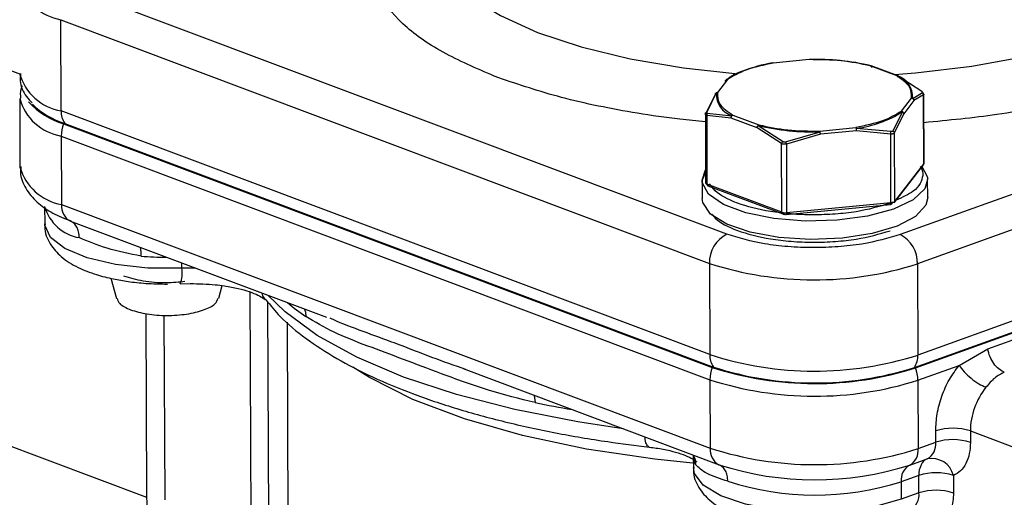
# Model space of a CAD drawing. Units: inches. Extents: x 0.1 to 16.9, y 0.1 to 10.9.
# Drawn here: x 8.6 to 8.7, y 6.9 to 6.9 of the extents above; entities that cross this region are included whole.
import ezdxf

# ---------------------------------------------------------------- set-up
doc = ezdxf.new("R2010")
doc.units = ezdxf.units.IN
doc.header["$MEASUREMENT"] = 0
doc.layers.add('SLD-0', color=179, linetype='Continuous')
doc.dimstyles.new('SLDDIMSTYLE0', dxfattribs={"dimtxt": 0.18, "dimasz": 0.13, "dimexe": 0, "dimexo": 0.0625, "dimgap": 0, "dimtad": 0, "dimtih": 1, "dimtoh": 1, "dimdec": 0, "dimrnd": 1e-09, "dimzin": 0, "dimdsep": 46, "dimtxsty": 'Standard', "dimsah": 1, "dimcen": 0.09, "dimadec": 0, "dimazin": 0, "dimtfac": 0.13, "dimtdec": 0, "dimtofl": 0, "dimtmove": 0, "dimatfit": 3, "dimfxl": 0, "dimfrac": 2, "dimtolj": 1, "dimtzin": 0, "dimarcsym": 0})

msp = doc.modelspace()

# ---------------------------------------------------------------- linework, layer by layer
at = {"color": 7, "linetype": 'Continuous', "lineweight": 25}
for p, q in [((8.669591407179041, 6.898825154214657), (8.617513518486643, 6.918382462194377)), ((8.737205828136391, 6.918097503830781), (8.683509117486583, 6.898792019500188)), ((8.616107307645718, 6.916043570024514), (8.668185196336443, 6.896486262045425)), ((8.616134750006557, 6.908720157736606), (8.616107307645718, 6.916043570024514)), ((8.73858315951376, 6.915751984747132), (8.684886448864159, 6.896446500416613)), ((8.676187407808413, 6.912837669482876), (8.673308572319732, 6.91256181855037)), ((8.67084189645643, 6.911914942739313), (8.67009744310066, 6.911620155951291)), ((8.683171956407836, 6.91156321193623), (8.681096338759183, 6.912342113514816)), ((8.68325145523262, 6.911560070815704), (8.681158531045202, 6.912346046667247)), ((8.651269202565846, 6.91137819412493), (8.650902003513055, 6.911518133669377)), ((8.66964581760923, 6.911244958672818), (8.668832561233089, 6.910193420797117)), ((8.669459967486045, 6.911082782873805), (8.669606583738261, 6.911171868622929)), ((8.685239469204289, 6.910277414832809), (8.683249152651811, 6.911561472480982)), ((8.684513104154423, 6.909720966260823), (8.685288037902106, 6.910206659386598)), ((8.612809783970581, 6.90971019049567), (8.612830365721877, 6.904217636439722)), ((8.66864251698487, 6.910024323437349), (8.667872122604326, 6.908494057347877)), ((8.668733115327658, 6.910165339703979), (8.667965157003234, 6.908624705415887)), ((8.683603220329937, 6.908695759174552), (8.68441719863277, 6.909750375737035)), ((8.684608066973263, 6.909550442370905), (8.683790397309867, 6.908491673059535)), ((8.685382260607314, 6.910020193088516), (8.684608066973263, 6.909550442370905)), ((8.68540291397791, 6.904508526349483), (8.685382260607314, 6.910020193088516)), ((8.685417932370157, 6.904548340478363), (8.685397263181654, 6.910064228485925)), ((8.668212638696883, 6.889162849757662), (8.616134750006557, 6.908720157736606)), ((8.683693447302819, 6.908658973129908), (8.682898682618234, 6.907112781052923)), ((8.667857088393935, 6.908458464487222), (8.667877757582437, 6.902942576479562)), ((8.669932430284575, 6.908145862056302), (8.66796818796868, 6.908354110675113)), ((8.66796818796868, 6.908354110675113), (8.667988841339204, 6.90284244393631)), ((8.66801372571819, 6.908553948656897), (8.66999058962958, 6.9083352762075)), ((8.672013343473004, 6.907364396117371), (8.669932430284575, 6.908145862056302)), ((8.67007397538355, 6.90837924357844), (8.67214799615643, 6.907599794071942)), ((8.683790397309867, 6.908491673059535), (8.683019307847946, 6.906960502952552)), ((8.738610601874601, 6.908428572459224), (8.684913891225499, 6.889123088128884)), ((8.616328182020258, 6.907689710222151), (8.668406070712651, 6.888132402242412)), ((8.616421480626425, 6.907723253705998), (8.668499369317793, 6.888165945726658)), ((8.673981624579566, 6.906095827270163), (8.672013343473004, 6.907364396117371)), ((8.672087209433814, 6.907548114019248), (8.67409435540991, 6.906270431590883)), ((8.674285810875178, 6.906251047965117), (8.677066904372435, 6.907043834646029)), ((8.677053353823789, 6.907102852965576), (8.679940465619437, 6.907378899297004)), ((8.679994250028413, 6.90712684926857), (8.677095735151642, 6.90684953780563)), ((8.682755796544043, 6.907061409472981), (8.679974208481633, 6.907321804406567)), ((8.682736693581505, 6.906858895140277), (8.679994250028413, 6.90712684926857)), ((8.684643913428614, 6.888127509485581), (8.738340624077722, 6.907432993815923)), ((8.684734399313088, 6.888093528454958), (8.738431109962898, 6.907399012785556)), ((8.616142296654115, 6.906706219358058), (8.668220185346508, 6.887148911378319)), ((8.616142296655251, 6.906706219357631), (8.61616287842588, 6.901213660141698)), ((8.677095735151642, 6.90684953780563), (8.674360304210854, 6.906057488409902)), ((8.68275734695189, 6.901347228401481), (8.682736693581505, 6.906858895140277)), ((8.683019307847946, 6.906960502952552), (8.68303996121847, 6.901448836213749)), ((8.674002277950278, 6.900584160530965), (8.673981624579566, 6.906095827270163)), ((8.674360304210854, 6.906057488409902), (8.674380957581377, 6.900545821671096)), ((8.690528492232863, 6.889615348944969), (8.732920632361026, 6.904856521140719)), ((8.683006419500284, 6.901347685111944), (8.685369372259728, 6.904407375247678)), ((8.68540291397791, 6.904508526349483), (8.683039961218467, 6.901448836213748)), ((8.667594848616536, 6.903162271370069), (8.667600337088704, 6.901697588912486)), ((8.667861747529663, 6.903798765823572), (8.667594852790028, 6.903161267624427)), ((8.685710446162352, 6.901765451287086), (8.685704957690184, 6.903230133744668)), ((8.674002277950278, 6.900584160530965), (8.667988841339197, 6.902842443936312)), ((8.668060942517192, 6.902708963786562), (8.674074379128273, 6.900450680381216)), ((8.614810738729389, 6.901053882242928), (8.614816007314102, 6.899647880104845)), ((8.61616287842588, 6.901213660141698), (8.668240767116123, 6.881656352162767)), ((8.674351672848726, 6.900419839420651), (8.68272806221925, 6.901221246151037)), ((8.68275734695189, 6.901347228401481), (8.674380957581366, 6.900545821671095)), ((8.616878408874289, 6.899880917101114), (8.637446053874521, 6.892156952520609)), ((8.668185196336443, 6.896486262045425), (8.66821263869728, 6.889162849757513)), ((8.684886448864159, 6.896446500416613), (8.684913891225499, 6.889123088128884)), ((8.620120531617953, 6.895291644607914), (8.620568757325595, 6.893656507022334)), ((8.625678094454873, 6.894838315092672), (8.626503793956626, 6.894869637764423)), ((8.628793221253742, 6.893687325812532), (8.629063057809397, 6.894701444202508)), ((8.688230415672457, 6.888298819205737), (8.690528492232863, 6.889615348944969)), ((8.648399629988068, 6.888043451245674), (8.668966863611994, 6.880319641153251)), ((8.684921437874223, 6.887109149749507), (8.688230415672457, 6.888298819205737)), ((8.668220185346508, 6.887148911378319), (8.668240767117137, 6.881656352162387)), ((8.684921437874817, 6.88710914974972), (8.684942019645446, 6.881616590533787)), ((8.608390627960336, 6.883189647473675), (8.622980519817823, 6.877710565744126)), ((8.68635509097774, 6.882124629594697), (8.686351660682645, 6.883040056128936)), ((8.6891352027706, 6.883033429190013), (8.698728496983927, 6.879430741223819)), ((8.6891352027706, 6.883033429190013), (8.689138619202735, 6.882118007862807)), ((8.684942019645446, 6.881616590533787), (8.68635509097774, 6.882124629594697)), ((8.66689046571139, 6.881005998661093), (8.666893896006494, 6.880090572125105)), ((8.684262725713706, 6.88028835826273), (8.68567579704583, 6.880796397323799)), ((8.684996503113492, 6.879468165052366), (8.683583431780992, 6.878960125991174)), ((8.685001771698209, 6.878062162912881), (8.684996503113492, 6.879468165052366)), ((8.687780045202132, 6.879461538113826), (8.687785313786867, 6.878055535969298)), ((8.683583431780992, 6.878960125991174), (8.683588700366755, 6.877554123853615)), ((8.685001771698209, 6.878062162912881), (8.683588700366755, 6.877554123853615))]:
    msp.add_line(p, q, dxfattribs=at)
at = {"color": 8, "linetype": 'Continuous', "lineweight": 25}
for p, q in [((8.608277619903218, 6.913398653913198), (8.612867015552414, 6.911675154239808)), ((8.682885642556336, 6.901406823135357), (8.682678603177687, 6.901297842466135)), ((8.625813957105292, 6.896097767498304), (8.625812352924536, 6.89652586758487)), ((8.631283415794844, 6.894198529865382), (8.631352681493258, 6.875713922442325)), ((8.632802309098484, 6.87522040761478), (8.632734251878967, 6.893382514024506)), ((8.622925266773768, 6.89245568276046), (8.622980519817823, 6.877710565744126)), ((8.62447303224443, 6.877496302688849), (8.624417474892274, 6.89232262896)), ((8.634269555080635, 6.891762774593515), (8.634334136890992, 6.874528132251523)), ((8.654126297294319, 6.885892861062048), (8.654194727237826, 6.885310501052097))]:
    msp.add_line(p, q, dxfattribs=at)
at = {"color": 8, "linetype": 'Continuous', "lineweight": 25, "flags": 128}
for points in [[(8.647052518091485, 6.926277684764547), (8.646079730564793, 6.924632453533318), (8.645761302296808, 6.922894992171613), (8.646150916907319, 6.921161785696717), (8.647239871049747, 6.919471551077243), (8.64900383928799, 6.917862045361559), (8.65140341748648, 6.916369222247728), (8.654385003033443, 6.915026428937296), (8.657881992234682, 6.913863661213917), (8.661816268130043, 6.912906893387119), (8.666099945497217, 6.912177498069139), (8.67022253451203, 6.911725072166224)], [(8.683036057661017, 6.911640961127346), (8.684743512888131, 6.911776537897849), (8.689259860074532, 6.912316674407233), (8.693512564237878, 6.913097367942139), (8.697406626994542, 6.914101179099055), (8.700855061417286, 6.915305684395483), (8.70378083517947, 6.916683977173484), (8.706118591329945, 6.91820526864996), (8.707816108259333, 6.919835575687186), (8.708835466244494, 6.921538479919948), (8.70915389451248, 6.923275941281654), (8.70876427990197, 6.925009147756549), (8.707917375747355, 6.926405992125916)], [(8.685704959913972, 6.903229495863166), (8.685467539215786, 6.902468032047803), (8.684530003347712, 6.901583041131365), (8.682954068626652, 6.90082873895982), (8.68086740791126, 6.900266234609102), (8.678439070042849, 6.899941098836361), (8.67586578451364, 6.899879672208249), (8.673356023613286, 6.900086931144857), (8.671113113243813, 6.900546084759759), (8.669318760664256, 6.901219935157764), (8.668118333649181, 6.90205389098717), (8.667609083656137, 6.902980390106406), (8.667594848616536, 6.903162271370067)], [(8.625813957105292, 6.896097767498302), (8.623101030335738, 6.896109523200135), (8.62050647892051, 6.896393021967254), (8.618227506858434, 6.896926715916575), (8.61643733191703, 6.897670040586619), (8.615272019874373, 6.898566498119409), (8.614820142571178, 6.899547951491639), (8.614816007314102, 6.899647880104845)], [(8.626916750645252, 6.896111122538584), (8.62684982472196, 6.896112474320839), (8.625813957105292, 6.896097767498302)], [(8.661258361058364, 6.883214488895533), (8.657627771573186, 6.88375656883855), (8.652569098092501, 6.884746067534885), (8.647880688482061, 6.88595515677222), (8.643632045578679, 6.887365912533896), (8.639886152943715, 6.888957421219008), (8.636698541169874, 6.890706089673878), (8.634116464673761, 6.892585994946303), (8.632720635174758, 6.89393153423206)], [(8.63567197645692, 6.892823188792993), (8.635740822857235, 6.892578191410922), (8.635775600289799, 6.892227612084928)], [(8.667098680423154, 6.880425065942781), (8.663811527040416, 6.880766239552163), (8.658315291230503, 6.881582536393336), (8.653181923124261, 6.882668748955084), (8.648508217324999, 6.88400439565264), (8.644382301060189, 6.885564291580192), (8.640881972457661, 6.887319023396561), (8.639546063090503, 6.888152062782476)], [(8.683588700366755, 6.877554123853615), (8.681399008527098, 6.876958289242686), (8.678854921868417, 6.876603333239893), (8.676149808716179, 6.876516234976483), (8.67348927653216, 6.876703614527796), (8.671075544313704, 6.877151229741372), (8.66909207253988, 6.877825058739846), (8.66768961889585, 6.878673885820863), (8.666974779637584, 6.879633194207565), (8.66689389600649, 6.880090572125105)]]:
    msp.add_lwpolyline(points, dxfattribs=at)
at = {"color": 7, "linetype": 'Continuous', "lineweight": 25, "flags": 128}
for points in [[(8.667594848616536, 6.903162271370067), (8.667832267090935, 6.903924373066933), (8.667873843384452, 6.903987139875023)], [(8.685216741954989, 6.904301503782373), (8.685690722650586, 6.90341201500833), (8.685704959913972, 6.903229495863166)], [(8.685710446162352, 6.901765451287086), (8.68556087098022, 6.901158249483561), (8.684738352381146, 6.900258276812003), (8.683261000372871, 6.899477657549905), (8.681248501228954, 6.898879632827362), (8.678863895661244, 6.898512651050804), (8.676300370231038, 6.898406442901243), (8.67376560652282, 6.898569612731313), (8.67146495601741, 6.89898894149179), (8.66958480373626, 6.899630457660342), (8.668277468435495, 6.900442189412239), (8.667648862646157, 6.901358375068496), (8.667600337088704, 6.901697588912485)]]:
    msp.add_lwpolyline(points, dxfattribs=at)
at = {"color": 8, "linetype": 'Continuous', "lineweight": 25}
for centre, radius, start, end in [((8.616803750744017, 6.920166592023432), 0.004181428391438867, 195.5202535778469, 260.4123469481199), ((8.672969835537074, 6.906338273152508), 0.005968866593526786, 110.8857958096288, 124.8873556585624), ((8.616831289450229, 6.912843353986747), 0.00418161625616171, 195.5246232277989, 260.41144294292), ((8.616824659267197, 6.910803775249768), 0.004153983994119778, 194.8766042632475, 260.5453426122518), ((8.616859417869614, 6.905336856391265), 0.004181616255602696, 195.5246232245966, 260.4114429408124), ((8.66801318774188, 6.902981135644715), 0.000140812418854047, 195.8925136818997, 260.0435524722286), ((8.66812050035137, 6.902827348094307), 0.000132521620621313, 173.4591080961438, 243.2935379187185), ((8.618168282185124, 6.901986565535356), 0.003484680212174962, 195.5246232194428, 260.4114429346327), ((8.68264809845638, 6.901306228590034), 0.0001166885526097902, 313.2572482790376, 20.57058514443237), ((8.674133768959711, 6.900569025620495), 0.000132359174509405, 173.4340218858592, 243.5612137320205), ((8.674271709017091, 6.900504821875632), 0.0001166886113731939, 313.2572674903263, 20.57056593191597), ((8.617253259670388, 6.897099434841972), 0.00530189183883905, 359.58353359121, 7.209579570067596), ((8.624561610324882, 6.923304810554844), 0.02632051336349608, 265.6276951572049, 270.0652502829686), ((8.623966106650132, 6.895667896487555), 0.001897192765777303, 334.432682667126, 13.09596257970123), ((8.64761848472799, 6.909417670723815), 0.02087467431661391, 230.3977855002517, 235.4355675422874), ((8.673190625819872, 6.977836375698907), 0.09445571259641548, 258.3981792819887, 260.2367492624514), ((8.668334306747566, 6.881022531261982), 0.0014439356857727, 180.656032649127, 207.8263035912032), ((8.68370641170969, 6.877889949325763), 0.001306757444764675, 296.8815575275566, 7.572865943527814)]:
    msp.add_arc(centre, radius, start, end, dxfattribs=at)
at = {"color": 7, "linetype": 'Continuous', "lineweight": 25}
for centre, radius, start, end in [((8.675253720831458, 6.900402096306837), 0.01232922654889043, 99.23660056336858, 110.9672734224242), ((8.676782554135398, 6.893937867925565), 0.01892114453461995, 76.61720375972719, 91.8191268616995), ((8.682668560285038, 6.909808496373401), 0.001846614005520148, 357.2829720355905, 71.67504119347856), ((8.61807787796949, 6.913574844657997), 0.006139726642346825, 222.0760404808654, 253.4423795133122), ((8.67057755158573, 6.910085639838549), 0.001846157409015231, 177.5257334432793, 251.4617840148593), ((8.61831805888701, 6.913871145328), 0.006433784305865259, 225.7207036290328, 252.8553996805179), ((8.617827940314314, 6.908667468070202), 0.001694009923001222, 178.2176122813965, 213.8750900154262), ((8.678771276659923, 6.916508654070629), 0.009265269878192643, 277.4599029873303, 302.0899114451048), ((8.618903307608898, 6.906693684714213), 0.002761039407493478, 158.8541697118784, 179.7398861258436), ((8.676466619255413, 6.92595512870444), 0.01892082278234124, 256.616979017379, 271.8180795164643), ((8.68524014923218, 6.904506362389899), 0.0001627791300304925, 322.5472416399226, 0.7617033177811365), ((8.68535540269824, 6.904549187832265), 6.253541299659434e-05, 319.442162794424, 359.2236192941071), ((8.668103807380257, 6.902990266920756), 0.0002111783379828759, 182.1374547692007, 264.291532677101), ((8.617504392642473, 6.901075083916948), 0.001348652573270478, 174.1023573500936, 242.1979338630871), ((8.682758824261866, 6.90178695814006), 0.0004397322201306543, 269.8075106299874, 309.7423783653625), ((8.682877196472635, 6.901446672254198), 0.0001627791301333466, 322.5472416522963, 0.76170330542033), ((8.674280354627912, 6.901441460623229), 0.0009012713724638629, 252.0288402354048, 276.4089045592964), ((8.670711632569827, 6.896559467967335), 0.002527496616887577, 116.3092182535068, 181.6597359622816), ((8.682313789792982, 6.896512944854031), 0.002573516963179982, 358.5205425215298, 62.32391481503885), ((8.676597939417013, 6.922557582047115), 0.02739503554971573, 252.1160488640584, 287.6111369611365), ((8.669905828996406, 6.889110160089984), 0.0016940099148099, 178.2176122295557, 213.8750901656346), ((8.676625381777848, 6.91523416975856), 0.02739503554908117, 252.1160488627635, 287.6111369626649), ((8.683195758576316, 6.889054610609822), 0.001719496720207474, 327.3728419209285, 2.282360070622494), ((8.670981196301348, 6.88713637673445), 0.002761039407555362, 158.8541697118398, 179.7398861253887), ((8.67663096481701, 6.913621573149121), 0.02678332907872725, 252.1160488640678, 287.6111369611203), ((8.676631687629186, 6.913368221727758), 0.02648186769760506, 252.1160488633417, 287.6111369626286), ((8.682059500404744, 6.887075321064859), 0.002862137393472634, 0.6772162622394872, 20.83946024802037), ((8.676632928427034, 6.913220231379633), 0.02739503554934842, 252.1160488638925, 287.6111369627834), ((8.694796764588126, 6.882987431127436), 0.005661748672723476, 141.1458787463807, 179.5345035618918), ((8.687733078925971, 6.878688209195094), 0.004565839252518575, 72.11604886610067, 107.6111370089503), ((8.685024468554085, 6.881967325129041), 0.001339888327156083, 299.0849960012673, 6.742140686050231), ((8.687736510335991, 6.877772771815152), 0.004565849929282629, 72.11628959852902, 107.6111091614418), ((8.66958228164585, 6.881517776037728), 0.001348652874505839, 174.1023629307119, 242.1978995376471), ((8.676653510197667, 6.907727672163685), 0.02739503554933097, 252.1160488638846, 287.6111369627794), ((8.68361139722178, 6.881459286067877), 0.001339888327196489, 299.0849960191614, 6.742140696783869), ((8.676664925386184, 6.904223516422338), 0.02511211591926137, 252.1160488608367, 287.6111369644242), ((8.684914054204611, 6.879117430457067), 0.001339888327148642, 119.0849959703202, 186.7421406962999), ((8.686849609721431, 6.879516131642522), 0.001853727297678789, 154.484328770088, 181.4827369468301), ((8.686060549420015, 6.879898353393671), 0.0009769940070854916, 113.1919282972234, 154.7804114770355), ((8.686023587971002, 6.879018669547975), 0.001811428875935213, 14.15144584668503, 101.0694147794915), ((8.686377921354401, 6.875116318115064), 0.004565839257137213, 72.11604884662272, 107.6111369619966), ((8.676676340574845, 6.900719360682273), 0.02282919629054751, 252.1160488628171, 287.6111369623434), ((8.686383189932235, 6.873710315992629), 0.004565839238804214, 72.11604869507003, 107.6111369443986)]:
    msp.add_arc(centre, radius, start, end, dxfattribs=at)
at = {"color": 8, "linetype": 'Continuous', "lineweight": 25}
for points, knots in [([(8.650902003513055, 6.911518133669377), (8.6494673483375, 6.912135910664279), (8.646512925050367, 6.913408115143162), (8.64333397489857, 6.915716053699589), (8.641295802412438, 6.918292221649203), (8.640727214089821, 6.921031937900664), (8.641534846663426, 6.923312377282791), (8.642903244042559, 6.925064012913204), (8.644719022378522, 6.92669703507995), (8.646780516646825, 6.928126783489192), (8.64886741618269, 6.92897808206949), (8.64937598143243, 6.929185538570221)], [0, 0, 0, 0, 0.1262716050926216, 0.2600344507487098, 0.3993029882400855, 0.541496983956072, 0.6836909796720595, 0.753403897493721, 0.8231365668415738, 0.9568994124976643, 1, 1, 1, 1]), ([(8.705494877308885, 6.929393149718554), (8.706407102039925, 6.928993834419379), (8.708823594401375, 6.927936044230806), (8.711583321496118, 6.925873540316292), (8.713640949285413, 6.923302296294945), (8.714203165940587, 6.920561505386241), (8.713400016526382, 6.918280406820084), (8.712025056322659, 6.916530732567976), (8.71023464960573, 6.914889782203226), (8.707296287403137, 6.913034705332477), (8.702823353344778, 6.911131619246551), (8.697485259743809, 6.909567463956303), (8.691639503094903, 6.908375663910163), (8.687382378019763, 6.907966000846683), (8.685405838408553, 6.907775798478201)], [0, 0, 0, 0, 0.05736787654332602, 0.1519680740307599, 0.2504620249171171, 0.3510249279436005, 0.4515878309700843, 0.5008904288701791, 0.5502069955092684, 0.6448071929967046, 0.7341094108152746, 0.8234116286338438, 0.918011826121276, 1, 1, 1, 1]), ([(8.667859372045502, 6.907849037257501), (8.667176283786247, 6.907913157408634), (8.665310189732661, 6.90808832398649), (8.661348385667317, 6.908672682777128), (8.656245853185608, 6.909695137145039), (8.65289591706395, 6.910828054402554), (8.651269202565846, 6.91137819412493)], [0, 0, 0, 0, 0.1088145510530185, 0.2972649345270284, 0.6587548902977939, 1, 1, 1, 1]), ([(8.685308882752011, 6.903541754976228), (8.685261502400751, 6.903323638571636), (8.685167726282963, 6.902891938318166), (8.684557931265457, 6.902185474488306), (8.68367615426959, 6.901785696570802), (8.68316610070417, 6.901554449721366)], [0, 0, 0, 0, 0.3009475711209216, 0.5956413181157874, 1, 1, 1, 1]), ([(8.682678603177687, 6.901297842466135), (8.681815964441414, 6.901046910175404), (8.680488952155576, 6.900660896634959), (8.67828909138316, 6.900422698687088), (8.676516017665477, 6.900357327281352), (8.674742773887829, 6.900429798701802), (8.672585839690672, 6.900686822856499), (8.670293185447099, 6.901274087556931), (8.668726401933814, 6.902115922093212), (8.668318945829851, 6.902691944119254), (8.668183736576994, 6.902883089881981)], [0, 0, 0, 0, 0.1762810355416347, 0.2711762063170796, 0.3680851887681825, 0.4649941712192873, 0.5598893419947296, 0.7361703775363566, 0.9124514130779866, 1, 1, 1, 1]), ([(8.632566453058063, 6.893562394179425), (8.632468914394533, 6.893661053456063), (8.632319692279435, 6.893811989970887), (8.632289606946443, 6.894023914849261), (8.63227918681636, 6.894097315559205)], [0, 0, 0, 0, 0.6536475070464128, 1, 1, 1, 1]), ([(8.663359699668968, 6.881738036024276), (8.663291576733407, 6.881777460888925), (8.663154426567806, 6.881856833961598), (8.663036723877779, 6.882194744809239), (8.663019384725633, 6.882485699859061), (8.66301527279538, 6.882554699015473)], [0, 0, 0, 0, 0.4295034814481522, 0.8647083852307696, 1, 1, 1, 1]), ([(8.666876382487205, 6.881080067016696), (8.666886953490918, 6.881066343880746), (8.667041197687029, 6.880866106123749), (8.667049554200668, 6.880598126496902), (8.667057338007268, 6.880348512641357)], [0, 0, 0, 0, 0.06853420730827914, 1, 1, 1, 1])]:
    msp.add_open_spline(points, degree=3, knots=knots, dxfattribs=at)
at = {"color": 7, "linetype": 'Continuous', "lineweight": 25}
for points in [[(8.673308572319732, 6.91256181855037), (8.67254919872195, 6.912398265352739), (8.67103045152639, 6.912071158957478), (8.670107362248283, 6.911520358767705), (8.66964581760923, 6.911244958672818)], [(8.681096338759183, 6.912342113514816), (8.680336549706071, 6.912500494506039), (8.67881697159985, 6.912817256488487), (8.677063929072226, 6.912830865151414), (8.676187407808413, 6.912837669482876)], [(8.681236986616645, 6.91221018008026), (8.68123571235338, 6.912226011698833), (8.681233163826855, 6.912257674935979), (8.681217130985718, 6.912297261747881), (8.681193662093468, 6.912328555313024), (8.681172438645268, 6.912339390864719), (8.681161826921166, 6.912344808640566)], [(8.66945996748858, 6.911082782873639), (8.669461282014703, 6.911098859954983), (8.669463911066952, 6.911131014117696), (8.669484213730536, 6.911174090272815), (8.669514512199513, 6.911210562966166), (8.66954224781488, 6.911226131148673), (8.669556115622562, 6.911233915239927)], [(8.68441719863277, 6.909750375737035), (8.684416884394036, 6.910072354167772), (8.684416255916567, 6.910716311029248), (8.683586722910746, 6.911280911633901), (8.683171956407836, 6.91156321193623)], [(8.683317346480495, 6.911428922571825), (8.683316631804953, 6.911444535896537), (8.683315202453864, 6.911475762545961), (8.683300861552793, 6.91151470501786), (8.683279091812857, 6.911545366081723), (8.683259004420858, 6.91155579340399), (8.683248960724859, 6.911561007065123)], [(8.668832561233089, 6.910193420797117), (8.668831975180382, 6.909871266732288), (8.668830803074968, 6.90922695860263), (8.669659584614022, 6.90866181525317), (8.67007397538355, 6.90837924357844)], [(8.684417198630836, 6.909750373754282), (8.684433942731378, 6.909748238146964), (8.68446743093252, 6.909743966932319), (8.684497765604123, 6.909728450371106), (8.68451293293995, 6.909720692090484)], [(8.683603220329937, 6.908695759174552), (8.683141675690885, 6.908420359079668), (8.682218586412779, 6.907869558889898), (8.680699839217217, 6.907542452494636), (8.679940465619437, 6.907378899297004)], [(8.683693173531857, 6.908658535220146), (8.683678975700813, 6.908667544649908), (8.683650580038726, 6.908685563509433), (8.683619006888867, 6.908692357599811), (8.683603220313936, 6.908695754645001)], [(8.683790397309847, 6.908491673059538), (8.683788968799252, 6.908507706192244), (8.683786111778064, 6.908539772457656), (8.683765501677788, 6.908586025944891), (8.68373494280243, 6.908627697824567), (8.683707096622047, 6.908648256088286), (8.683693173531857, 6.908658535220146)], [(8.672147996198428, 6.907599789515052), (8.67213728183128, 6.907593786483678), (8.67211585309698, 6.90758178042093), (8.672096852996935, 6.90755913899531), (8.672087352946914, 6.907547818282499)], [(8.67214799615643, 6.907599794071942), (8.672907062224501, 6.907441274669534), (8.67442519436064, 6.907124235864718), (8.676177300669407, 6.907109980598623), (8.677053353823789, 6.907102852965576)], [(8.677066883527514, 6.907043612488293), (8.677064820511877, 6.907056082340048), (8.6770606944806, 6.907081022043559), (8.677055800712772, 6.907095574650882), (8.677053353828857, 6.907102850954542)], [(8.679940465628146, 6.907378894747169), (8.679946267837236, 6.907371907568353), (8.679957872255443, 6.907357933210698), (8.679968702866809, 6.907333598778187), (8.6799741181725, 6.907321431561908)], [(8.679994250028408, 6.907126849268576), (8.67999425744884, 6.907143398911792), (8.6799942722897, 6.907176498198221), (8.679990163150393, 6.907228684936214), (8.679983545851941, 6.90727896528742), (8.679977260732313, 6.907307276137079), (8.6799741181725, 6.907321431561908)], [(8.617587832642764, 6.898550568663729), (8.617577908588746, 6.898707092370652), (8.61755806048071, 6.899020139784498), (8.617407371953929, 6.89941157597624), (8.617182971821135, 6.899721141540559), (8.616977894293944, 6.89982845678299), (8.616875355530349, 6.899882114404205)], [(8.691860656565497, 6.887743924640947), (8.691709908602396, 6.887819760659147), (8.691408412676193, 6.887971432695545), (8.691006443149334, 6.888424168613335), (8.690685519295586, 6.888986958498891), (8.690580834587305, 6.889405885462063), (8.690528492233163, 6.889615348943648)], [(8.688230415672455, 6.888298819205753), (8.688354118581472, 6.888127956997288), (8.688601524399502, 6.887786232580355), (8.689178522946229, 6.887255727236366), (8.689813474997646, 6.886797729439311), (8.690196292985044, 6.88662542366851), (8.690387701978743, 6.886539270783111)], [(8.669665721340838, 6.878993260681856), (8.669655797286827, 6.879149784388778), (8.669635949178806, 6.879462831802619), (8.669485260652143, 6.879854267994316), (8.669260860519527, 6.88016383355857), (8.6690557829925, 6.880271148800937), (8.668953244228984, 6.880324806422121)]]:
    msp.add_open_spline(points, degree=3, dxfattribs=at)
for points, knots in [([(8.673308572345144, 6.912561813976114), (8.6733027328886, 6.912566514312441), (8.673291053975468, 6.91257591498513), (8.673280234531493, 6.912572584249323), (8.673274824809484, 6.912570918881412)], [0, 0, 0, 0, 0.4999999981290034, 0.9999999999999999, 0.9999999999999999, 0.9999999999999999, 0.9999999999999999]), ([(8.676181940250858, 6.91284909689003), (8.676183507043529, 6.912850346938386), (8.676186744575554, 6.912852929967822), (8.676187182117639, 6.9128428542701), (8.676187407912714, 6.912837654672205)], [0, 0, 0, 0, 0.4839466169442276, 1, 1, 1, 1]), ([(8.670497398378535, 6.911769954016644), (8.6704794195625, 6.9117633685943), (8.67044370866161, 6.911750288124249), (8.670401318649741, 6.91173500217821), (8.670370284115132, 6.911723943616399), (8.670359814448313, 6.911720384750108), (8.670354512304181, 6.911718582436592)], [0, 0, 0, 0, 0.2762332849064559, 0.5486756993323504, 0.7714362326177702, 0.9999999999999999, 0.9999999999999999, 0.9999999999999999, 0.9999999999999999]), ([(8.681096338759975, 6.912342113305291), (8.68110784534872, 6.912345716630595), (8.681130858526293, 6.912352923281231), (8.68115150412285, 6.912347513520794), (8.681161826921166, 6.912344808640566)], [0, 0, 0, 0, 0.4999999981858103, 1, 1, 1, 1]), ([(8.612868177404122, 6.911728937641877), (8.612854492302304, 6.911533622801588), (8.612808353554522, 6.910875126995362), (8.613184841404697, 6.910011895884445), (8.613651248796101, 6.909529245313633), (8.613808692285504, 6.909366318671748)], [0, 0, 0, 0, 0.2183444949377194, 0.736139322625947, 1, 1, 1, 1]), ([(8.669556115622562, 6.911233915239927), (8.669570250445737, 6.911238723084461), (8.669598520091983, 6.911248338773492), (8.669630051803262, 6.911246082348919), (8.669645817658843, 6.911244954136638)], [0, 0, 0, 0, 0.500000001899269, 0.9999999999999999, 0.9999999999999999, 0.9999999999999999, 0.9999999999999999]), ([(8.683248955618494, 6.911561009000163), (8.683236710689048, 6.911564469165466), (8.683212219073475, 6.911571389992472), (8.683185377932984, 6.911565935047591), (8.683171956400138, 6.911563207379521)], [0, 0, 0, 0, 0.4999641370768239, 1, 1, 1, 1]), ([(8.613013708649289, 6.910744284115478), (8.61296702357053, 6.910649348633654), (8.612818182946745, 6.910346676844099), (8.612852819863347, 6.909995935538761), (8.61287659262782, 6.90975520711195)], [0, 0, 0, 0, 0.31365817727108, 1, 1, 1, 1]), ([(8.668832561485894, 6.910193405861288), (8.668816140632929, 6.910192194330238), (8.668781121268548, 6.910189610600424), (8.668749372035593, 6.910174473643228), (8.668732510265485, 6.910166434523267)], [0, 0, 0, 0, 0.468907795911432, 1, 1, 1, 1]), ([(8.68528803859527, 6.910206659627022), (8.685291787910225, 6.910209279356765), (8.685299221759605, 6.910214473552655), (8.68528922108321, 6.910232645864435), (8.685269210416532, 6.910253976122837), (8.685249450776524, 6.910269548469635), (8.685239469204289, 6.910277414832809)], [0, 0, 0, 0, 0.2795302622338646, 0.5542308105159961, 0.7748199175907632, 1, 1, 1, 1]), ([(8.685239469281335, 6.910277414969693), (8.685248958616132, 6.910273910360555), (8.685268321743457, 6.910266759154025), (8.685285770242066, 6.91024006171005), (8.685293272910853, 6.910204135443915), (8.685288523034233, 6.910174609570979), (8.685286195250638, 6.910160139754575)], [0, 0, 0, 0, 0.2450362095905421, 0.4999999923611277, 0.7549637794614259, 0.9999999999999999, 0.9999999999999999, 0.9999999999999999, 0.9999999999999999]), ([(8.685382260607305, 6.910020193088487), (8.685382165289795, 6.910038193065014), (8.685381970792992, 6.910074922284569), (8.685362811079939, 6.910127830960734), (8.68533165757884, 6.910174494109725), (8.685302384953062, 6.910196081472241), (8.685288039249432, 6.910206660841073)], [0, 0, 0, 0, 0.2450362357556665, 0.5000000799610407, 0.7549638791231346, 1, 1, 1, 1]), ([(8.668732510265485, 6.910166434523267), (8.668718529423218, 6.910159407974889), (8.668691326975944, 6.910145736458673), (8.668662972206143, 6.910110205580516), (8.66864554576423, 6.910069421199267), (8.668643507102269, 6.910039070686884), (8.668642516960345, 6.910024329981783)], [0, 0, 0, 0, 0.2715258540075896, 0.5283063484759966, 0.7709067666793572, 1, 1, 1, 1]), ([(8.684608066973263, 6.909550442370905), (8.68460681313523, 6.90956588553558), (8.684604267352398, 6.90959724121514), (8.684585029992848, 6.90964373483744), (8.684555166489595, 6.909687382801199), (8.684527144799649, 6.909709483301503), (8.68451293293995, 6.909720692090484)], [0, 0, 0, 0, 0.2390417340552917, 0.4853484484232863, 0.7389823505754631, 1, 1, 1, 1]), ([(8.685286195242867, 6.910160139760421), (8.685308297267847, 6.910146600947638), (8.685352366826212, 6.91011960570622), (8.685389359640222, 6.910080805303316), (8.685402988747041, 6.910045706486197), (8.68538917900649, 6.910028708655846), (8.685382260607314, 6.910020193088515)], [0, 0, 0, 0, 0.251039328316218, 0.5005510735444463, 0.7497862448837161, 1, 1, 1, 1]), ([(8.667872122604352, 6.908494057347832), (8.667872096980675, 6.908508302210359), (8.667872044695182, 6.908537369065572), (8.667890861875987, 6.908575814199975), (8.667921723060894, 6.908607134331335), (8.667950870638123, 6.908618927108344), (8.66796515505481, 6.908624706420271)], [0, 0, 0, 0, 0.2450362840150594, 0.5000002053439004, 0.7549640110770512, 0.9999999999999999, 0.9999999999999999, 0.9999999999999999, 0.9999999999999999]), ([(8.667965156327096, 6.908624703862579), (8.667961439442998, 6.908613429473349), (8.667954069894988, 6.90859107549337), (8.66796408486871, 6.908569087730083), (8.66798406433184, 6.908556084608643), (8.66800377093666, 6.908554665512567), (8.66801372571819, 6.908553948656897)], [0, 0, 0, 0, 0.2795302619348519, 0.5542308102562743, 0.7748199176831881, 0.9999999999999999, 0.9999999999999999, 0.9999999999999999, 0.9999999999999999]), ([(8.66796818796868, 6.908354110675113), (8.667946115004826, 6.908359894086129), (8.667902103391853, 6.908371425715906), (8.667865132666213, 6.908404331495166), (8.66785148154446, 6.908445305332574), (8.66786523326966, 6.90847778546304), (8.667872122604326, 6.908494057347878)], [0, 0, 0, 0, 0.251039328001137, 0.5005510731257515, 0.7497862445706278, 1, 1, 1, 1]), ([(8.667886798371304, 6.908565345382197), (8.667876154002673, 6.90853930166461), (8.667854144979408, 6.908485451896132), (8.667858699397973, 6.908435011169858), (8.66786105113314, 6.908408965423679)], [0, 0, 0, 0, 0.4836365749335528, 1, 1, 1, 1]), ([(8.66801372526426, 6.908553949363256), (8.6680042972275, 6.90854109548938), (8.667985059177196, 6.908514866967097), (8.667967902951872, 6.908463581933166), (8.66796074270518, 6.908408155220161), (8.667965739234361, 6.908371885475892), (8.667968187895456, 6.908354110674923)], [0, 0, 0, 0, 0.2450361557904333, 0.4999999482509299, 0.7549637698359785, 0.9999999999999999, 0.9999999999999999, 0.9999999999999999, 0.9999999999999999]), ([(8.669932430284575, 6.908145862056302), (8.669933014163853, 6.908161013650949), (8.669934217735026, 6.908192246173257), (8.669945254730141, 6.908242251693974), (8.669963519018037, 6.908292912705089), (8.669981180243546, 6.908321311587047), (8.669990258495991, 6.908335909227477)], [0, 0, 0, 0, 0.2285476844511257, 0.4711134912380342, 0.7281408790941204, 1, 1, 1, 1]), ([(8.669990258495991, 6.908335909227477), (8.670005213573608, 6.908345368133268), (8.6700341887423, 6.908363694577162), (8.670061001574217, 6.908374173140889), (8.670073975384636, 6.908379243358749)], [0, 0, 0, 0, 0.5161342726596503, 1, 1, 1, 1]), ([(8.672013343473004, 6.90736439611737), (8.672014501090613, 6.907380698671136), (8.672016816325831, 6.907413303778668), (8.672032524732794, 6.907463092738072), (8.672055709784692, 6.90750994883739), (8.672076802731853, 6.907535192540778), (8.672087348499513, 6.907547813547639)], [0, 0, 0, 0, 0.2500083664899596, 0.5000167329896906, 0.7500250994896479, 1, 1, 1, 1]), ([(8.677095735151642, 6.90684953780563), (8.677095517349642, 6.906865347157273), (8.677095075062145, 6.906897450987958), (8.67708936505831, 6.906948799158481), (8.677080215822189, 6.906999900767198), (8.677071370287882, 6.907028902041021), (8.677066883527514, 6.907043612488293)], [0, 0, 0, 0, 0.2389421848192325, 0.4852165742221012, 0.7388840749814235, 1, 1, 1, 1]), ([(8.6827366935815, 6.906858895140275), (8.682741042173294, 6.906875981824843), (8.68274991553816, 6.906910847453465), (8.682757443633388, 6.906966237210363), (8.682760115887271, 6.907018988974292), (8.682757216590284, 6.907047458971921), (8.682755795725585, 6.90706141132479)], [0, 0, 0, 0, 0.2450364031331737, 0.5000003480161533, 0.7549640969665012, 1, 1, 1, 1]), ([(8.682898682618232, 6.907112781052998), (8.682892727163537, 6.907102832775565), (8.682880924034622, 6.907083116262375), (8.682847028900426, 6.907064797900704), (8.682804866821197, 6.90705576189965), (8.682772257264721, 6.90705951560173), (8.68275579639876, 6.907061410420105)], [0, 0, 0, 0, 0.25228114470417, 0.499996562371207, 0.7476049828375586, 1, 1, 1, 1]), ([(8.682898684038928, 6.907112783804986), (8.68291439177723, 6.907103967874957), (8.682946443676204, 6.907085978824386), (8.682984089854894, 6.907047722332996), (8.683010855280871, 6.907004661796248), (8.683016527535479, 6.906975025673127), (8.683019307350971, 6.906960501826809)], [0, 0, 0, 0, 0.245035781624186, 0.4999995522691779, 0.7549635749802907, 1, 1, 1, 1]), ([(8.673981624579564, 6.906095827270162), (8.673986008277026, 6.906111036242183), (8.673994953276045, 6.906142070372852), (8.674021470375196, 6.906190227691916), (8.674055150322161, 6.906235307241619), (8.674081461170593, 6.906258879524716), (8.674094355392079, 6.906270431650828)], [0, 0, 0, 0, 0.2450362201758821, 0.5000000043122967, 0.7549637859818636, 1, 1, 1, 1]), ([(8.67409435540991, 6.906270431590883), (8.674108853877303, 6.906261495988575), (8.67413760041463, 6.906243779107314), (8.674190025367077, 6.906235169200698), (8.674240628917513, 6.906237242645532), (8.674270647124713, 6.906246414690418), (8.674285810875178, 6.906251047965117)], [0, 0, 0, 0, 0.2795335200851022, 0.5542393241427115, 0.7748232061232112, 1, 1, 1, 1]), ([(8.674285810650165, 6.906251049015985), (8.674292059702637, 6.90623755865603), (8.674304810989431, 6.906210031370975), (8.674325155132045, 6.906159481901551), (8.674344589680723, 6.906106671996215), (8.674355135718127, 6.90607366443923), (8.674360304039832, 6.90605748834705)], [0, 0, 0, 0, 0.2450361063793897, 0.499999908946643, 0.7549637628003655, 1, 1, 1, 1]), ([(8.683019307847946, 6.906960502952553), (8.68300913932974, 6.906946487235963), (8.682989075360812, 6.906918832183721), (8.682930749751305, 6.906885134953741), (8.682847908402408, 6.906860322516031), (8.68277441771842, 6.906859379307027), (8.682736693581505, 6.906858895140278)], [0, 0, 0, 0, 0.2207097894471093, 0.4354925927672494, 0.7102278334621682, 0.9999999999999999, 0.9999999999999999, 0.9999999999999999, 0.9999999999999999]), ([(8.674360304210854, 6.906057488409902), (8.67432633092791, 6.906051339873732), (8.674258591090513, 6.906039080215429), (8.674155307914562, 6.906042019006468), (8.674058705080887, 6.906059344154718), (8.674007351619442, 6.906083650357068), (8.673981624579566, 6.906095827270163)], [0, 0, 0, 0, 0.2510393269942034, 0.5005510717880249, 0.7497862435735448, 1, 1, 1, 1]), ([(8.612897174398455, 6.904262647896017), (8.612881294349265, 6.904053047526861), (8.61283018151398, 6.903378410501787), (8.613358342375761, 6.902286007453884), (8.61426577054012, 6.90128459969127), (8.615437600905105, 6.900478438668746), (8.616408365526338, 6.90009199604909), (8.616908371018157, 6.89989295353366)], [0, 0, 0, 0, 0.09925115537366522, 0.3194579497427383, 0.5572934384340614, 0.7719779777663356, 1, 1, 1, 1]), ([(8.68509524277015, 6.90426368905969), (8.68511491452187, 6.904240573612547), (8.685311805612669, 6.904009215182104), (8.685310267336327, 6.903763194909774), (8.685308882752011, 6.903541754976228)], [0, 0, 0, 0, 0.09991184284449192, 1, 1, 1, 1]), ([(8.685369372259542, 6.904407375247436), (8.685385316150976, 6.904431693722933), (8.685413245907718, 6.904474293680906), (8.685414518589043, 6.904525839059988), (8.685415064751586, 6.904547959409144)], [0, 0, 0, 0, 0.5708567955142243, 1, 1, 1, 1]), ([(8.668082802146618, 6.902780135841206), (8.66807934905231, 6.902773920223606), (8.668072442862336, 6.902761488985964), (8.668079320891533, 6.902742518411914), (8.66809772984517, 6.902724651038906), (8.668119799634619, 6.902714992037096), (8.66813083453151, 6.902710162535244)], [0, 0, 0, 0, 0.2499998527602493, 0.4999998036808683, 0.7499998527605571, 1, 1, 1, 1]), ([(8.682710000251681, 6.901234116542483), (8.682727027971156, 6.901236209793869), (8.6827598963799, 6.901240250372664), (8.682801507097283, 6.90125168720057), (8.682833531327887, 6.901266724143691), (8.682845241119026, 6.901278710642919), (8.682851307461942, 6.901284920336486)], [0, 0, 0, 0, 0.2590286558275472, 0.4999999999997545, 0.7409713441717549, 1, 1, 1, 1]), ([(8.668388423536449, 6.900446699713954), (8.668469986546269, 6.900336931740145), (8.668836285965247, 6.899843963847991), (8.670313278523478, 6.899078655764103), (8.67259247712301, 6.898489585048658), (8.674751327896919, 6.898232818135551), (8.676524163608244, 6.898160291944013), (8.678297346245152, 6.898225677968573), (8.680497173647241, 6.898463871437393), (8.681824192736862, 6.898849885891387), (8.682686835896003, 6.899100818775981)], [0, 0, 0, 0, 0.05243886970573303, 0.2355029264797828, 0.4185669832538295, 0.5171135732318359, 0.6177514632398863, 0.7183893532479414, 0.8169359432259478, 1, 1, 1, 1]), ([(8.674075474516204, 6.900452102209725), (8.67408723329826, 6.900447365330116), (8.674123730240257, 6.900432662989397), (8.674194511428444, 6.900420016386887), (8.674255019975096, 6.900417757991069), (8.674285900826835, 6.900416605407008)], [0, 0, 0, 0, 0.1888007201510005, 0.5860002251142135, 1, 1, 1, 1]), ([(8.614854329402872, 6.899647684251065), (8.614842646511212, 6.899570970804421), (8.614757755240227, 6.899013548705796), (8.615217612412462, 6.897997695605738), (8.616141899898782, 6.896926856536257), (8.617403165342918, 6.896150936917124), (8.61884391170773, 6.895594455385794), (8.620222979792661, 6.895242387149457), (8.62155785105041, 6.895013008103624), (8.623012412137829, 6.894853315259157), (8.624088093470295, 6.894834183204318), (8.624676673259966, 6.894823714731477)], [0, 0, 0, 0, 0.02158598677681595, 0.156850025337247, 0.2883419564667282, 0.4416258809707336, 0.577029914741895, 0.6885743200815759, 0.777325447330466, 0.8781593233798762, 1, 1, 1, 1]), ([(8.622555011449379, 6.897060897266791), (8.621615641296746, 6.897253422770147), (8.61975788815104, 6.897634172422969), (8.618305716054726, 6.898247412519967), (8.617587832648447, 6.898550568661596)], [0, 0, 0, 0, 0.505648532909795, 1, 1, 1, 1]), ([(8.683509117486583, 6.898792019500188), (8.682528787945017, 6.898506846800135), (8.681020729829735, 6.898068160637642), (8.67852132913644, 6.897797650395358), (8.676505034603842, 6.897722812546156), (8.67449537403918, 6.897807235224303), (8.672019002902216, 6.898089591580296), (8.67054778702438, 6.898535370676248), (8.669591407179041, 6.898825154214657)], [0, 0, 0, 0, 0.239456844082695, 0.3683606600310311, 0.5000000000003294, 0.6316393399696274, 0.760543155917966, 1, 1, 1, 1]), ([(8.62113675396061, 6.895485979530534), (8.621637086584132, 6.895338263726805), (8.62263775183118, 6.895042832119343), (8.624471030422711, 6.894895735785914), (8.625585573924212, 6.895004695761472), (8.626075473749882, 6.895052589336697)], [0, 0, 0, 0, 0.3591583953539083, 0.7183167907083035, 1, 1, 1, 1]), ([(8.626503793956626, 6.894869637764423), (8.627184673009728, 6.894852470466012), (8.628132164877375, 6.894828580943255), (8.629405185661879, 6.89466286633717), (8.630353986550094, 6.8944826370483), (8.631268460919074, 6.89422335730446), (8.631965036831957, 6.893936150470925), (8.632388960015806, 6.893694771982362), (8.63253694535308, 6.893535118864163), (8.632517238549438, 6.893567295511153), (8.632513935250481, 6.893572689033432)], [0, 0, 0, 0, 0.2265683548191721, 0.315286059512613, 0.4565350204241189, 0.5926700302199809, 0.727137073777063, 0.8545986123292846, 0.9756274908356463, 1, 1, 1, 1]), ([(8.620631914023823, 6.893666410058467), (8.620671858425048, 6.893524682499156), (8.620768164178852, 6.893182978054578), (8.621364281875122, 6.892915676784233), (8.621713149916037, 6.892759243128424)], [0, 0, 0, 0, 0.414766508194728, 1, 1, 1, 1]), ([(8.621713149916037, 6.892759243128424), (8.622134474562692, 6.892633826814325), (8.622977123856, 6.892382994186126), (8.624620202870332, 6.892270012312149), (8.626245007070978, 6.892382042041197), (8.627621585109189, 6.892717865010718), (8.628549758599217, 6.893184196880242), (8.628684334288053, 6.893539648873398), (8.628743922883324, 6.893697039001892)], [0, 0, 0, 0, 0.1725729365395116, 0.3451458730789332, 0.5177188096183596, 0.6902917461577829, 0.8628646826972117, 1, 1, 1, 1]), ([(8.632574746208284, 6.893568814654418), (8.632940148454765, 6.893113848548451), (8.633821043600781, 6.892017036916313), (8.63573513030792, 6.890451114996623), (8.63820162832008, 6.888832931407832), (8.641069739338116, 6.887353635447465), (8.644297426196298, 6.886007253372572), (8.64785871979344, 6.884803880456114), (8.651702126059785, 6.883752638345189), (8.655762426287748, 6.882871823843279), (8.659657780412198, 6.882194909625048), (8.662245058664167, 6.881882657149538), (8.663371183697082, 6.881746747790352)], [0, 0, 0, 0, 0.07598724455838439, 0.1831865992496728, 0.2897516507345809, 0.3960896657112001, 0.5024299729542986, 0.6086226166854846, 0.7143312350100662, 0.8189425044715664, 0.9211938731537658, 1, 1, 1, 1]), ([(8.654194727237826, 6.885310501052097), (8.652932401965604, 6.885623795658576), (8.65029941421443, 6.886277272919565), (8.646784573624192, 6.887580886508625), (8.643543707464689, 6.88880564077696), (8.640650379875753, 6.889884203527093), (8.637998274136926, 6.890901039907574), (8.636510946126538, 6.891788731081756), (8.635775600289804, 6.892227612084925)], [0, 0, 0, 0, 0.164885779139357, 0.3439226373504292, 0.4999998921915725, 0.6617116218837107, 0.8327477538745099, 0.9999999999999999, 0.9999999999999999, 0.9999999999999999, 0.9999999999999999]), ([(8.637698796849424, 6.892101890269294), (8.637778453682582, 6.892066727500174), (8.639376514979306, 6.891361298245853), (8.642899721451887, 6.890176149638601), (8.646482871604405, 6.888692580212295), (8.648499556771869, 6.888040528696168), (8.648600067634453, 6.888008030683394)], [0, 0, 0, 0, 0.02492306558262541, 0.5000021332001136, 0.975080286356459, 1, 1, 1, 1]), ([(8.686351660683124, 6.883040056129108), (8.686374010715111, 6.88349289076359), (8.686419406158706, 6.884412649138828), (8.686811484017944, 6.885830063016733), (8.687407748031161, 6.887179085302917), (8.687959007907732, 6.887929405775096), (8.688230415672459, 6.888298819205741)], [0, 0, 0, 0, 0.2461704327321106, 0.5000000000008518, 0.7538295672691415, 1, 1, 1, 1]), ([(8.691860656565646, 6.887743924639883), (8.691601075454527, 6.887613303259417), (8.691075720340718, 6.8873489442315), (8.690618836682512, 6.886811274617584), (8.690387701978741, 6.886539270783111)], [0, 0, 0, 0, 0.4941059947741498, 1, 1, 1, 1]), ([(8.607009774081495, 6.884440700233444), (8.607035733354866, 6.883382457614702), (8.607089959214775, 6.881171913614655), (8.607551706706339, 6.877920209059337), (8.608326539750067, 6.874689717654845), (8.609451089533541, 6.871611758910678), (8.610924875332032, 6.868743353451099), (8.612752556506836, 6.866138519867959), (8.614937863825741, 6.863866515135946), (8.617450647915406, 6.861943581870436), (8.61935778418686, 6.86106870926502), (8.620318386888483, 6.860628045951696)], [0, 0, 0, 0, 0.09825855841412527, 0.2052505379282322, 0.3144514557465882, 0.4253419534034855, 0.5375838860804412, 0.6509899626074868, 0.765621045201834, 0.8819460043036826, 1, 1, 1, 1]), ([(8.663358697629892, 6.881732912250714), (8.663542716095185, 6.881711013439767), (8.664123364424283, 6.881641914352532), (8.665006563978162, 6.88146724229506), (8.665922775666342, 6.881209807206904), (8.666618901637284, 6.88092212263274), (8.667042938850827, 6.88068086521895), (8.667190899930034, 6.880521186343948), (8.667171193891392, 6.880553363803204), (8.667167890720666, 6.880558757461635)], [0, 0, 0, 0, 0.08734879474105853, 0.2756187083426542, 0.4570722664221338, 0.6363026020606237, 0.806195341064866, 0.9675140251291762, 1, 1, 1, 1]), ([(8.689138619202808, 6.882118007862833), (8.689122300130736, 6.881810417647938), (8.689089086289773, 6.88118438619011), (8.688803146101634, 6.880396612740816), (8.688369626582265, 6.879777600143346), (8.687974288190174, 6.87956566764644), (8.687780045202127, 6.879461538115162)], [0, 0, 0, 0, 0.2456667401017581, 0.4999999999946632, 0.754333259890503, 1, 1, 1, 1]), ([(8.666884098408062, 6.881080980609066), (8.666885423262825, 6.881080197493231), (8.666887567440224, 6.881078930079385), (8.666884191390798, 6.881033783814769), (8.666882901351212, 6.88101653274375)], [0, 0, 0, 0, 0.6178848645158938, 1, 1, 1, 1]), ([(8.666938153677517, 6.880137948669869), (8.666923623052897, 6.880045365117558), (8.666833641929145, 6.879472039999342), (8.667293505288796, 6.878440381486443), (8.668220372810305, 6.877369472926794), (8.669481102379363, 6.876593982243189), (8.67092121271031, 6.876036082132585), (8.672302576068471, 6.875688023189252), (8.673450236536734, 6.875479411283149), (8.674147754935841, 6.875413309529288), (8.674428996585348, 6.875386657090707)], [0, 0, 0, 0, 0.03094717960874772, 0.1916409012734711, 0.3478533580872801, 0.5299547100954682, 0.6908147461160742, 0.8233295358243756, 0.9287659037707169, 1, 1, 1, 1]), ([(8.669665721340838, 6.878993260681857), (8.669050902981917, 6.879190587110964), (8.667807204468877, 6.879589753113252), (8.667309170490583, 6.880093693542249), (8.667057338007274, 6.880348512641357)], [0, 0, 0, 0, 0.4943467829816343, 1, 1, 1, 1]), ([(8.687785313785483, 6.878055535969818), (8.687750222778014, 6.877608893366053), (8.687696051558929, 6.876919395512092), (8.687358016508714, 6.876194191249762), (8.68700609328945, 6.875744623276798), (8.686571675680044, 6.875435088546444), (8.685934642745991, 6.875218963265554), (8.685402588027312, 6.875342909303678), (8.685058093457085, 6.875423161833417)], [0, 0, 0, 0, 0.23944224342892, 0.3696353899061048, 0.4999999229309677, 0.6301933717442942, 0.760557756571089, 1, 1, 1, 1]), ([(8.622980519817771, 6.877710565757988), (8.623161597619655, 6.875534757953263), (8.623474797508106, 6.871771387983832), (8.625524187585919, 6.867625887490461), (8.62741733000305, 6.865342350877714), (8.628698631354279, 6.864237510837323), (8.629870415765216, 6.86356450345829), (8.630439349946084, 6.863505238716932), (8.630722529355316, 6.863475740481439)], [0, 0, 0, 0, 0.3763091369503218, 0.6508803315001939, 0.758280957513934, 0.8480672005002512, 0.9243774730850148, 1, 1, 1, 1])]:
    msp.add_open_spline(points, degree=3, knots=knots, dxfattribs=at)

# ---------------------------------------------------------------- leaders
at = {"layer": 'SLD-0', "color": 7}
msp.add_leader([(9.965373024805897, 6.374762760963333), (7.623448716588753, 8.060462036052444)], dimstyle='SLDDIMSTYLE0', dxfattribs=at)

doc.saveas('drawing.dxf')
